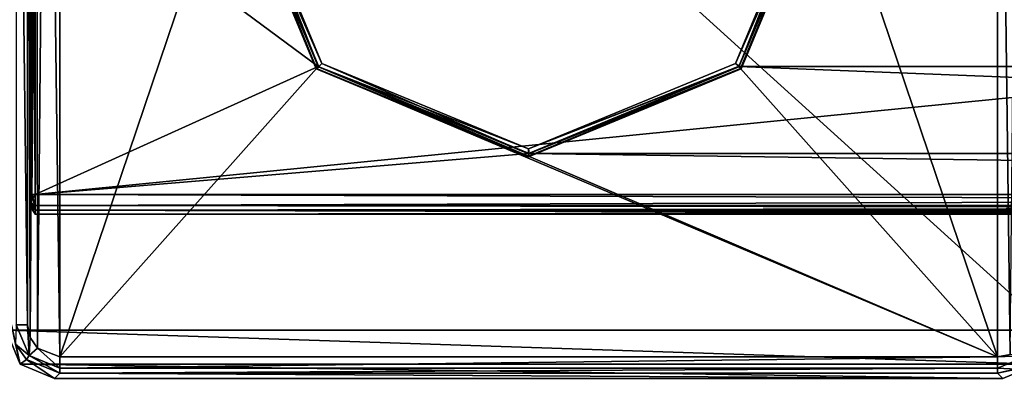
# Model space of a CAD drawing. Units: millimetres. Extents: x -157 to 378, y -373 to 609.
# Drawn here: x -107 to -45, y -32 to -10 of the extents above; entities that cross this region are included whole.
import ezdxf

# ---------------------------------------------------------------- set-up
doc = ezdxf.new("R2010")
doc.units = ezdxf.units.MM
doc.header["$LTSCALE"] = 58.176307
for name, color, linetype in [('1000', 7, 'CONTINUOUS'), ('1001', 7, 'CONTINUOUS'), ('1002', 7, 'CONTINUOUS'), ('1006', 7, 'CONTINUOUS'), ('1008', 7, 'CONTINUOUS'), ('1010', 7, 'CONTINUOUS'), ('1011', 7, 'CONTINUOUS'), ('1013', 7, 'CONTINUOUS'), ('1080', 7, 'CONTINUOUS'), ('1081', 7, 'CONTINUOUS'), ('1082', 7, 'CONTINUOUS'), ('1083', 7, 'CONTINUOUS'), ('1085', 7, 'CONTINUOUS'), ('1087', 7, 'CONTINUOUS'), ('1099', 7, 'CONTINUOUS'), ('1100', 7, 'CONTINUOUS'), ('1101', 7, 'CONTINUOUS'), ('1102', 7, 'CONTINUOUS'), ('1103', 7, 'CONTINUOUS'), ('988', 7, 'CONTINUOUS'), ('989', 7, 'CONTINUOUS'), ('993', 7, 'CONTINUOUS'), ('996', 7, 'CONTINUOUS'), ('997', 7, 'CONTINUOUS'), ('999', 7, 'CONTINUOUS')]:
    doc.layers.add(name, color=color, linetype=linetype)

msp = doc.modelspace()

# ---------------------------------------------------------------- linework, layer by layer
at = {"layer": '1000', "color": 7, "linetype": 'Continuous'}
for points in [[(-45.83, -31.17, -51.8), (-104.17, -31.17, -51.8), (-104.17, -31.873, -52.089), (-45.83, -31.17, -51.8)], [(-45.83, -31.873, -52.089), (-45.83, -31.17, -51.8), (-104.17, -31.873, -52.089), (-45.83, -31.873, -52.089)], [(-104.17, -32.17, -52.788), (-45.83, -32.17, -52.788), (-45.83, -31.873, -52.089), (-104.17, -32.17, -52.788)], [(-104.17, -32.17, -52.788), (-45.83, -31.873, -52.089), (-104.17, -31.873, -52.089), (-104.17, -32.17, -52.788)]]:
    msp.add_3dface(points, dxfattribs=at)
at = {"layer": '1001', "color": 7, "linetype": 'Continuous'}
for points in [[(-106.923, -30.361, -52.784), (-106.081, -31.081, -52.089), (-106.873, -29.17, -52.089), (-106.923, -30.361, -52.784)], [(-106.081, -31.081, -52.089), (-106.17, -29.17, -51.8), (-106.873, -29.17, -52.089), (-106.081, -31.081, -52.089)], [(-106.006, -29.964, -51.8), (-106.17, -29.17, -51.8), (-106.081, -31.081, -52.089), (-106.006, -29.964, -51.8)], [(-105.555, -30.613, -51.8), (-106.006, -29.964, -51.8), (-106.081, -31.081, -52.089), (-105.555, -30.613, -51.8)], [(-106.923, -30.361, -52.784), (-106.247, -31.335, -52.783), (-106.081, -31.081, -52.089), (-106.923, -30.361, -52.784)], [(-104.17, -31.873, -52.089), (-105.555, -30.613, -51.8), (-106.081, -31.081, -52.089), (-104.17, -31.873, -52.089)], [(-104.17, -31.17, -51.8), (-105.555, -30.613, -51.8), (-104.17, -31.873, -52.089), (-104.17, -31.17, -51.8)], [(-106.247, -31.335, -52.783), (-104.17, -32.17, -52.788), (-106.081, -31.081, -52.089), (-106.247, -31.335, -52.783)], [(-104.17, -32.17, -52.788), (-104.17, -31.873, -52.089), (-106.081, -31.081, -52.089), (-104.17, -32.17, -52.788)]]:
    msp.add_3dface(points, dxfattribs=at)
at = {"layer": '1002', "color": 7, "linetype": 'Continuous'}
for points in [[(-106.17, -29.17, -51.8), (-106.17, 29.17, -51.8), (-106.873, 29.17, -52.089), (-106.17, -29.17, -51.8)], [(-106.873, -29.17, -52.089), (-106.17, -29.17, -51.8), (-106.873, 29.17, -52.089), (-106.873, -29.17, -52.089)]]:
    msp.add_3dface(points, dxfattribs=at)
at = {"layer": '1006', "color": 253, "linetype": 'Continuous', "true_color": 0xababab}
for points in [[(-88.058, -13.099, -33.8), (-93.496, 0, -33.8), (-87.869, -12.873, -33.8), (-88.058, -13.099, -33.8)], [(-93.496, 0, -33.8), (-93.203, 0, -33.8), (-87.869, -12.873, -33.8), (-93.496, 0, -33.8)], [(-56.797, 0, -33.8), (-61.894, -13.05, -33.8), (-62.131, -12.873, -33.8), (-56.797, 0, -33.8)], [(-56.504, 0, -33.8), (-61.894, -13.05, -33.8), (-56.797, 0, -33.8), (-56.504, 0, -33.8)], [(-75, -18.202, -33.8), (-88.058, -13.099, -33.8), (-87.869, -12.873, -33.8), (-75, -18.202, -33.8)], [(-74.958, -18.496, -33.8), (-88.058, -13.099, -33.8), (-75, -18.202, -33.8), (-74.958, -18.496, -33.8)], [(-62.131, -12.873, -33.8), (-61.894, -13.05, -33.8), (-75, -18.202, -33.8), (-62.131, -12.873, -33.8)], [(-61.894, -13.05, -33.8), (-74.958, -18.496, -33.8), (-75, -18.202, -33.8), (-61.894, -13.05, -33.8)]]:
    msp.add_3dface(points, dxfattribs=at)
at = {"layer": '1008', "color": 253, "linetype": 'Continuous', "true_color": 0xababab}
for points in [[(-93.499, 0, -22.269), (-93.696, 0, -33.597), (-88.22, -13.22, -33.597), (-93.499, 0, -22.269)], [(-93.499, 0, -22.269), (-88.22, -13.22, -33.597), (-88.083, -13.076, -22.174), (-93.499, 0, -22.269)], [(-56.304, 0, -33.597), (-56.501, 0, -22.269), (-61.916, -13.074, -22.174), (-56.304, 0, -33.597)], [(-61.78, -13.22, -33.597), (-56.304, 0, -33.597), (-61.916, -13.074, -22.174), (-61.78, -13.22, -33.597)], [(-88.22, -13.22, -33.597), (-75, -18.696, -33.597), (-88.083, -13.076, -22.174), (-88.22, -13.22, -33.597)], [(-88.083, -13.076, -22.174), (-75, -18.696, -33.597), (-74.999, -18.495, -22.079), (-88.083, -13.076, -22.174)], [(-75, -18.696, -33.597), (-61.78, -13.22, -33.597), (-74.999, -18.495, -22.079), (-75, -18.696, -33.597)], [(-74.999, -18.495, -22.079), (-61.78, -13.22, -33.597), (-61.916, -13.074, -22.174), (-74.999, -18.495, -22.079)]]:
    msp.add_3dface(points, dxfattribs=at)
at = {"layer": '1010', "color": 253, "linetype": 'Continuous', "true_color": 0xababab}
for points in [[(-93.696, 0, -33.597), (-88.058, -13.099, -33.8), (-88.22, -13.22, -33.597), (-93.696, 0, -33.597)], [(-88.058, -13.099, -33.8), (-93.696, 0, -33.597), (-93.639, 0, -33.74), (-88.058, -13.099, -33.8)], [(-93.496, 0, -33.8), (-88.058, -13.099, -33.8), (-93.639, 0, -33.74), (-93.496, 0, -33.8)], [(-61.894, -13.05, -33.8), (-56.504, 0, -33.8), (-61.78, -13.22, -33.597), (-61.894, -13.05, -33.8)], [(-61.78, -13.22, -33.597), (-56.504, 0, -33.8), (-56.361, 0, -33.74), (-61.78, -13.22, -33.597)], [(-56.304, 0, -33.597), (-61.78, -13.22, -33.597), (-56.361, 0, -33.74), (-56.304, 0, -33.597)], [(-88.058, -13.099, -33.8), (-75, -18.696, -33.597), (-88.22, -13.22, -33.597), (-88.058, -13.099, -33.8)], [(-88.058, -13.099, -33.8), (-74.958, -18.496, -33.8), (-75, -18.696, -33.597), (-88.058, -13.099, -33.8)], [(-74.958, -18.496, -33.8), (-61.78, -13.22, -33.597), (-75, -18.696, -33.597), (-74.958, -18.496, -33.8)], [(-74.958, -18.496, -33.8), (-61.894, -13.05, -33.8), (-61.78, -13.22, -33.597), (-74.958, -18.496, -33.8)]]:
    msp.add_3dface(points, dxfattribs=at)
at = {"layer": '1011', "color": 7, "linetype": 'Continuous'}
for points in [[(-93.657, 0, -51.8), (-88.19, -13.194, -51.8), (-93.503, 0, -34.097), (-93.657, 0, -51.8)], [(-93.503, 0, -34.097), (-88.19, -13.194, -51.8), (-88.081, -13.085, -34.097), (-93.503, 0, -34.097)], [(-61.81, -13.194, -51.8), (-56.343, 0, -51.8), (-61.919, -13.085, -34.097), (-61.81, -13.194, -51.8)], [(-61.919, -13.085, -34.097), (-56.343, 0, -51.8), (-56.497, 0, -34.097), (-61.919, -13.085, -34.097)], [(-88.19, -13.194, -51.8), (-75, -18.656, -51.8), (-88.081, -13.085, -34.097), (-88.19, -13.194, -51.8)], [(-88.081, -13.085, -34.097), (-75, -18.656, -51.8), (-75, -18.503, -34.097), (-88.081, -13.085, -34.097)], [(-75, -18.503, -34.097), (-61.81, -13.194, -51.8), (-61.919, -13.085, -34.097), (-75, -18.503, -34.097)], [(-75, -18.656, -51.8), (-61.81, -13.194, -51.8), (-75, -18.503, -34.097), (-75, -18.656, -51.8)]]:
    msp.add_3dface(points, dxfattribs=at)
at = {"layer": '1013', "color": 7, "linetype": 'Continuous'}
for points in [[(-93.503, 0, -34.097), (-88.081, -13.085, -34.097), (-93.414, 0, -33.887), (-93.503, 0, -34.097)], [(-88.081, -13.085, -34.097), (-93.203, 0, -33.8), (-93.414, 0, -33.887), (-88.081, -13.085, -34.097)], [(-87.869, -12.873, -33.8), (-93.203, 0, -33.8), (-88.081, -13.085, -34.097), (-87.869, -12.873, -33.8)], [(-56.797, 0, -33.8), (-62.131, -12.873, -33.8), (-56.586, 0, -33.887), (-56.797, 0, -33.8)], [(-62.131, -12.873, -33.8), (-61.919, -13.085, -34.097), (-56.497, 0, -34.097), (-62.131, -12.873, -33.8)], [(-62.131, -12.873, -33.8), (-56.497, 0, -34.097), (-56.586, 0, -33.887), (-62.131, -12.873, -33.8)], [(-87.869, -12.873, -33.8), (-88.081, -13.085, -34.097), (-75, -18.503, -34.097), (-87.869, -12.873, -33.8)], [(-75, -18.202, -33.8), (-87.869, -12.873, -33.8), (-75, -18.503, -34.097), (-75, -18.202, -33.8)], [(-62.131, -12.873, -33.8), (-75, -18.202, -33.8), (-61.919, -13.085, -34.097), (-62.131, -12.873, -33.8)], [(-75, -18.202, -33.8), (-75, -18.503, -34.097), (-61.919, -13.085, -34.097), (-75, -18.202, -33.8)]]:
    msp.add_3dface(points, dxfattribs=at)
at = {"layer": '1080', "color": 254, "linetype": 'Continuous', "true_color": 0xd8d8d8}
for points in [[(-106, -21.723, -21.039), (-106, 21.723, -21.039), (-106, 21.518, -21.518), (-106, -21.723, -21.039)], [(-106, 21.723, -21.039), (-106, -21.723, -21.039), (-106, -9.501, -10.221), (-106, 21.723, -21.039)], [(-106, 21.518, 21.518), (-106, 21.723, 21.039), (-106, -21.518, 21.518), (-106, 21.518, 21.518)], [(-106, -21.518, 21.518), (-106, 21.723, 21.039), (-106, -21.723, 21.039), (-106, -21.518, 21.518)], [(-106, -21.723, 21.039), (-106, 21.723, 21.039), (-106, 8.931, 8.211), (-106, -21.723, 21.039)], [(-106, 21.039, 21.723), (-106, 21.518, 21.518), (-106, -21.039, 21.723), (-106, 21.039, 21.723)], [(-106, -21.039, 21.723), (-106, 21.518, 21.518), (-106, -21.518, 21.518), (-106, -21.039, 21.723)], [(-106, -21.518, -21.518), (-106, -21.723, -21.039), (-106, 21.518, -21.518), (-106, -21.518, -21.518)], [(-106, 21.039, -21.723), (-106, -21.518, -21.518), (-106, 21.518, -21.518), (-106, 21.039, -21.723)], [(-106, 0, 21.969), (-106, 21.039, 21.723), (-106, -21.039, 21.723), (-106, 0, 21.969)], [(-106, -21.039, -21.723), (-106, -21.518, -21.518), (-106, 21.039, -21.723), (-106, -21.039, -21.723)], [(-106, 0, -21.969), (-106, -21.039, -21.723), (-106, 21.039, -21.723), (-106, 0, -21.969)], [(-106, -9.501, 8.211), (-106, -21.723, 21.039), (-106, 8.931, 8.211), (-106, -9.501, 8.211)], [(-106, -21.969, 0), (-106, -21.723, 21.039), (-106, -9.501, 8.211), (-106, -21.969, 0)], [(-106, -21.723, -21.039), (-106, -21.969, 0), (-106, -9.501, -10.221), (-106, -21.723, -21.039)], [(-106, -9.501, -10.221), (-106, -21.969, 0), (-106, -9.501, 8.211), (-106, -9.501, -10.221)]]:
    msp.add_3dface(points, dxfattribs=at)
at = {"layer": '1081', "color": 254, "linetype": 'Continuous', "true_color": 0xd8d8d8}
for points in [[(-93.499, 0, -22.269), (-88.083, -13.076, -22.174), (-105.7, 0, -22.269), (-93.499, 0, -22.269)], [(-105.7, 0, -22.269), (-88.083, -13.076, -22.174), (-105.7, -21.046, -22.023), (-105.7, 0, -22.269)], [(-61.916, -13.074, -22.174), (-56.501, 0, -22.269), (61.916, -13.074, -22.174), (-61.916, -13.074, -22.174)], [(-56.501, 0, -22.269), (56.501, 0, -22.269), (61.916, -13.074, -22.174), (-56.501, 0, -22.269)], [(-88.083, -13.076, -22.174), (-74.999, -18.495, -22.079), (-105.7, -21.046, -22.023), (-88.083, -13.076, -22.174)], [(-74.999, -18.495, -22.079), (-61.916, -13.074, -22.174), (74.999, -18.495, -22.079), (-74.999, -18.495, -22.079)], [(74.999, -18.495, -22.079), (-61.916, -13.074, -22.174), (61.916, -13.074, -22.174), (74.999, -18.495, -22.079)], [(-74.999, -18.495, -22.079), (105.7, -21.046, -22.023), (-105.7, -21.046, -22.023), (-74.999, -18.495, -22.079)], [(105.7, -21.046, -22.023), (-74.999, -18.495, -22.079), (74.999, -18.495, -22.079), (105.7, -21.046, -22.023)]]:
    msp.add_3dface(points, dxfattribs=at)
at = {"layer": '1082', "color": 254, "linetype": 'Continuous', "true_color": 0xd8d8d8}
for points in [[(-105.7, -22.269), (105.7, -22.023, 21.046), (-105.7, -22.023, 21.046), (-105.7, -22.269)], [(105.7, -22.023, 21.046), (-105.7, -22.269), (0.001, -22.227, 8.65), (105.7, -22.023, 21.046)], [(105.7, -22.023, -21.046), (105.7, -22.269), (-105.7, -22.023, -21.046), (105.7, -22.023, -21.046)], [(-105.7, -22.023, -21.046), (105.7, -22.269), (-0.001, -22.227, -8.65), (-105.7, -22.023, -21.046)], [(-105.7, -22.269), (-105.7, -22.023, -21.046), (-8.65, -22.269), (-105.7, -22.269)], [(-8.65, -22.269), (-105.7, -22.023, -21.046), (-6.12, -22.248, -6.113), (-8.65, -22.269)], [(-6.12, -22.248, -6.113), (-105.7, -22.023, -21.046), (-0.001, -22.227, -8.65), (-6.12, -22.248, -6.113)], [(0.001, -22.227, 8.65), (-105.7, -22.269), (-6.119, -22.248, 6.114), (0.001, -22.227, 8.65)], [(-6.119, -22.248, 6.114), (-105.7, -22.269), (-8.65, -22.269), (-6.119, -22.248, 6.114)]]:
    msp.add_3dface(points, dxfattribs=at)
at = {"layer": '1083', "color": 254, "linetype": 'Continuous', "true_color": 0xd8d8d8}
for points in [[(105.7, -21.046, 22.023), (105.7, 0, 22.269), (-105.7, -21.046, 22.023), (105.7, -21.046, 22.023)], [(-105.7, -21.046, 22.023), (105.7, 0, 22.269), (-105.7, 0, 22.269), (-105.7, -21.046, 22.023)]]:
    msp.add_3dface(points, dxfattribs=at)
at = {"layer": '1085', "color": 254, "linetype": 'Continuous', "true_color": 0xd8d8d8}
for points in [[(-105.7, -21.046, -22.023), (105.7, -21.046, -22.023), (105.7, -21.73, -21.73), (-105.7, -21.046, -22.023)], [(-105.7, -21.046, -22.023), (105.7, -21.73, -21.73), (-105.7, -21.73, -21.73), (-105.7, -21.046, -22.023)], [(105.7, -22.023, -21.046), (-105.7, -22.023, -21.046), (-105.7, -21.73, -21.73), (105.7, -22.023, -21.046)], [(105.7, -21.73, -21.73), (105.7, -22.023, -21.046), (-105.7, -21.73, -21.73), (105.7, -21.73, -21.73)]]:
    msp.add_3dface(points, dxfattribs=at)
at = {"layer": '1087', "color": 254, "linetype": 'Continuous', "true_color": 0xd8d8d8}
for points in [[(105.7, -21.046, 22.023), (-105.7, -21.046, 22.023), (-105.7, -21.73, 21.73), (105.7, -21.046, 22.023)], [(105.7, -21.73, 21.73), (105.7, -21.046, 22.023), (-105.7, -21.73, 21.73), (105.7, -21.73, 21.73)], [(-105.7, -22.023, 21.046), (105.7, -22.023, 21.046), (105.7, -21.73, 21.73), (-105.7, -22.023, 21.046)], [(-105.7, -22.023, 21.046), (105.7, -21.73, 21.73), (-105.7, -21.73, 21.73), (-105.7, -22.023, 21.046)]]:
    msp.add_3dface(points, dxfattribs=at)
at = {"layer": '1099', "color": 254, "linetype": 'Continuous', "true_color": 0xd8d8d8}
for points in [[(-105.912, 21.044, 21.935), (-106, 21.039, 21.723), (-105.912, -21.044, 21.935), (-105.912, 21.044, 21.935)], [(-106, 21.039, 21.723), (-106, 0, 21.969), (-105.912, -21.044, 21.935), (-106, 21.039, 21.723)], [(-105.7, -21.046, 22.023), (-105.7, 0, 22.269), (-105.912, 21.044, 21.935), (-105.7, -21.046, 22.023)], [(-105.7, -21.046, 22.023), (-105.912, 21.044, 21.935), (-105.912, -21.044, 21.935), (-105.7, -21.046, 22.023)], [(-106, 0, 21.969), (-106, -21.039, 21.723), (-105.912, -21.044, 21.935), (-106, 0, 21.969)]]:
    msp.add_3dface(points, dxfattribs=at)
at = {"layer": '1100', "color": 254, "linetype": 'Continuous', "true_color": 0xd8d8d8}
for points in [[(-106, -21.039, 21.723), (-106, -21.518, 21.518), (-105.912, -21.044, 21.935), (-106, -21.039, 21.723)], [(-106, -21.518, 21.518), (-105.7, -21.046, 22.023), (-105.912, -21.044, 21.935), (-106, -21.518, 21.518)], [(-105.7, -21.046, 22.023), (-106, -21.518, 21.518), (-105.7, -21.73, 21.73), (-105.7, -21.046, 22.023)], [(-106, -21.518, 21.518), (-106, -21.723, 21.039), (-105.7, -21.73, 21.73), (-106, -21.518, 21.518)], [(-105.7, -21.73, 21.73), (-106, -21.723, 21.039), (-105.912, -21.935, 21.044), (-105.7, -21.73, 21.73)], [(-105.7, -22.023, 21.046), (-105.7, -21.73, 21.73), (-105.912, -21.935, 21.044), (-105.7, -22.023, 21.046)]]:
    msp.add_3dface(points, dxfattribs=at)
at = {"layer": '1101', "color": 254, "linetype": 'Continuous', "true_color": 0xd8d8d8}
for points in [[(-106, -21.723, 21.039), (-106, -21.969, 0), (-105.912, -21.935, -21.044), (-106, -21.723, 21.039)], [(-105.912, -21.935, 21.044), (-106, -21.723, 21.039), (-105.912, -21.935, -21.044), (-105.912, -21.935, 21.044)], [(-106, -21.969, 0), (-106, -21.723, -21.039), (-105.912, -21.935, -21.044), (-106, -21.969, 0)], [(-105.7, -22.023, -21.046), (-105.7, -22.269), (-105.912, -21.935, 21.044), (-105.7, -22.023, -21.046)], [(-105.7, -22.023, -21.046), (-105.912, -21.935, 21.044), (-105.912, -21.935, -21.044), (-105.7, -22.023, -21.046)], [(-105.7, -22.269), (-105.7, -22.023, 21.046), (-105.912, -21.935, 21.044), (-105.7, -22.269)]]:
    msp.add_3dface(points, dxfattribs=at)
at = {"layer": '1102', "color": 254, "linetype": 'Continuous', "true_color": 0xd8d8d8}
for points in [[(-106, -21.518, -21.518), (-106, -21.039, -21.723), (-105.7, -21.73, -21.73), (-106, -21.518, -21.518)], [(-105.7, -21.73, -21.73), (-106, -21.039, -21.723), (-105.912, -21.044, -21.935), (-105.7, -21.73, -21.73)], [(-105.7, -21.046, -22.023), (-105.7, -21.73, -21.73), (-105.912, -21.044, -21.935), (-105.7, -21.046, -22.023)], [(-106, -21.723, -21.039), (-106, -21.518, -21.518), (-105.912, -21.935, -21.044), (-106, -21.723, -21.039)], [(-105.7, -22.023, -21.046), (-106, -21.518, -21.518), (-105.7, -21.73, -21.73), (-105.7, -22.023, -21.046)], [(-106, -21.518, -21.518), (-105.7, -22.023, -21.046), (-105.912, -21.935, -21.044), (-106, -21.518, -21.518)]]:
    msp.add_3dface(points, dxfattribs=at)
at = {"layer": '1103', "color": 254, "linetype": 'Continuous', "true_color": 0xd8d8d8}
for points in [[(-106, -21.039, -21.723), (-106, 0, -21.969), (-105.912, 21.044, -21.935), (-106, -21.039, -21.723)], [(-105.912, -21.044, -21.935), (-106, -21.039, -21.723), (-105.912, 21.044, -21.935), (-105.912, -21.044, -21.935)], [(-105.7, 21.046, -22.023), (-105.7, 0, -22.269), (-105.912, -21.044, -21.935), (-105.7, 21.046, -22.023)], [(-105.7, 21.046, -22.023), (-105.912, -21.044, -21.935), (-105.912, 21.044, -21.935), (-105.7, 21.046, -22.023)], [(-105.7, 0, -22.269), (-105.7, -21.046, -22.023), (-105.912, -21.044, -21.935), (-105.7, 0, -22.269)]]:
    msp.add_3dface(points, dxfattribs=at)
at = {"layer": '988', "color": 7, "linetype": 'Continuous'}
for points in [[(-107.5, -29.5, -79.8), (-107.5, 29.5, -79.8), (-42.5, -29.5, -79.8), (-107.5, -29.5, -79.8)], [(-42.5, -29.5, -79.8), (-107.5, 29.5, -79.8), (-42.5, 29.5, -79.8), (-42.5, -29.5, -79.8)], [(-106.621, -31.621, -79.8), (-107.5, -29.5, -79.8), (-43.379, -31.621, -79.8), (-106.621, -31.621, -79.8)], [(-43.379, -31.621, -79.8), (-107.5, -29.5, -79.8), (-42.5, -29.5, -79.8), (-43.379, -31.621, -79.8)], [(-104.5, -32.5, -79.8), (-106.621, -31.621, -79.8), (-45.5, -32.5, -79.8), (-104.5, -32.5, -79.8)], [(-45.5, -32.5, -79.8), (-106.621, -31.621, -79.8), (-43.379, -31.621, -79.8), (-45.5, -32.5, -79.8)]]:
    msp.add_3dface(points, dxfattribs=at)
at = {"layer": '989', "color": 7, "linetype": 'Continuous'}
for points in [[(-105.613, 30.555, -51.8), (-105.555, -30.613, -51.8), (-104.964, 31.006, -51.8), (-105.613, 30.555, -51.8)], [(-105.555, -30.613, -51.8), (-104.17, -31.17, -51.8), (-104.964, 31.006, -51.8), (-105.555, -30.613, -51.8)], [(-104.964, 31.006, -51.8), (-104.17, -31.17, -51.8), (-104.17, 31.17, -51.8), (-104.964, 31.006, -51.8)], [(-104.17, 31.17, -51.8), (-104.17, -31.17, -51.8), (-93.657, 0, -51.8), (-104.17, 31.17, -51.8)], [(-45.83, -31.17, -51.8), (-45.83, 31.17, -51.8), (-56.343, 0, -51.8), (-45.83, -31.17, -51.8)], [(-45.83, -31.17, -51.8), (-45.036, -31.006, -51.8), (-45.83, 31.17, -51.8), (-45.83, -31.17, -51.8)], [(-45.83, 31.17, -51.8), (-45.036, -31.006, -51.8), (-44.445, 30.613, -51.8), (-45.83, 31.17, -51.8)], [(-106.17, 29.17, -51.8), (-106.006, -29.964, -51.8), (-105.613, 30.555, -51.8), (-106.17, 29.17, -51.8)], [(-106.006, -29.964, -51.8), (-105.555, -30.613, -51.8), (-105.613, 30.555, -51.8), (-106.006, -29.964, -51.8)], [(-106.17, -29.17, -51.8), (-106.006, -29.964, -51.8), (-106.17, 29.17, -51.8), (-106.17, -29.17, -51.8)], [(-93.657, 0, -51.8), (-104.17, -31.17, -51.8), (-88.19, -13.194, -51.8), (-93.657, 0, -51.8)], [(-61.81, -13.194, -51.8), (-45.83, -31.17, -51.8), (-56.343, 0, -51.8), (-61.81, -13.194, -51.8)], [(-104.17, -31.17, -51.8), (-45.83, -31.17, -51.8), (-88.19, -13.194, -51.8), (-104.17, -31.17, -51.8)], [(-88.19, -13.194, -51.8), (-45.83, -31.17, -51.8), (-75, -18.656, -51.8), (-88.19, -13.194, -51.8)], [(-75, -18.656, -51.8), (-45.83, -31.17, -51.8), (-61.81, -13.194, -51.8), (-75, -18.656, -51.8)]]:
    msp.add_3dface(points, dxfattribs=at)
at = {"layer": '993', "color": 7, "linetype": 'Continuous'}
for points in [[(-104.5, -32.5, -79.8), (-45.5, -32.5, -79.8), (-104.17, -32.17, -52.788), (-104.5, -32.5, -79.8)], [(-104.17, -32.17, -52.788), (-45.5, -32.5, -79.8), (-45.83, -32.17, -52.788), (-104.17, -32.17, -52.788)]]:
    msp.add_3dface(points, dxfattribs=at)
at = {"layer": '996', "color": 7, "linetype": 'Continuous'}
for points in [[(-107.5, -29.5, -79.8), (-106.621, -31.621, -79.8), (-107.17, -29.17, -52.788), (-107.5, -29.5, -79.8)], [(-107.17, -29.17, -52.788), (-106.621, -31.621, -79.8), (-106.923, -30.361, -52.784), (-107.17, -29.17, -52.788)], [(-106.923, -30.361, -52.784), (-106.621, -31.621, -79.8), (-106.247, -31.335, -52.783), (-106.923, -30.361, -52.784)], [(-106.621, -31.621, -79.8), (-104.5, -32.5, -79.8), (-106.247, -31.335, -52.783), (-106.621, -31.621, -79.8)], [(-104.5, -32.5, -79.8), (-104.17, -32.17, -52.788), (-106.247, -31.335, -52.783), (-104.5, -32.5, -79.8)]]:
    msp.add_3dface(points, dxfattribs=at)
at = {"layer": '997', "color": 7, "linetype": 'Continuous'}
for points in [[(-45.5, -32.5, -79.8), (-43.379, -31.621, -79.8), (-45.83, -32.17, -52.788), (-45.5, -32.5, -79.8)], [(-45.83, -32.17, -52.788), (-43.379, -31.621, -79.8), (-44.639, -31.923, -52.784), (-45.83, -32.17, -52.788)]]:
    msp.add_3dface(points, dxfattribs=at)
at = {"layer": '999', "color": 7, "linetype": 'Continuous'}
for points in [[(-45.036, -31.006, -51.8), (-45.83, -31.17, -51.8), (-43.919, -31.081, -52.089), (-45.036, -31.006, -51.8)], [(-43.919, -31.081, -52.089), (-45.83, -31.17, -51.8), (-45.83, -31.873, -52.089), (-43.919, -31.081, -52.089)], [(-44.639, -31.923, -52.784), (-43.919, -31.081, -52.089), (-45.83, -31.873, -52.089), (-44.639, -31.923, -52.784)], [(-45.83, -32.17, -52.788), (-44.639, -31.923, -52.784), (-45.83, -31.873, -52.089), (-45.83, -32.17, -52.788)]]:
    msp.add_3dface(points, dxfattribs=at)

doc.saveas('drawing.dxf')
